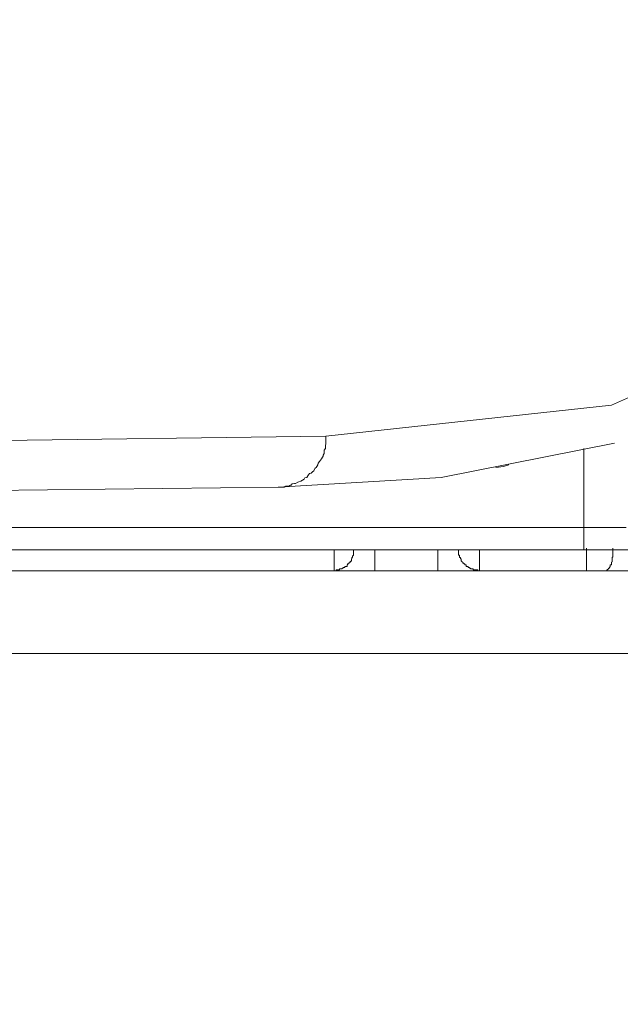
# Model space of a CAD drawing. Units: inches. Extents: x -636 to 2561, y -1181 to 647.
# Drawn here: x 2274 to 2288, y -276 to -253 of the extents above; entities that cross this region are included whole.
import ezdxf

# ---------------------------------------------------------------- set-up
doc = ezdxf.new("R2010")
doc.units = ezdxf.units.IN
doc.header["$MEASUREMENT"] = 0
doc.layers.add('图层 1', color=7, linetype='Continuous')

msp = doc.modelspace()

# ---------------------------------------------------------------- linework, layer by layer
at = {"layer": '图层 1', "color": 7, "lineweight": 9}
for points in [[(2287.706, -262.295), (2292.4, -260.205)], [(2281.122, -263.008), (2287.706, -262.295)], [(2273.087, -263.121), (2281.122, -263.008)], [(2281.11, -263.221), (2281.122, -263.196)], [(2281.122, -263.058), (2281.122, -263.008)], [(2281.122, -263.083), (2281.122, -263.058)], [(2281.122, -263.121), (2281.122, -263.083)], [(2281.122, -263.171), (2281.122, -263.121)], [(2281.122, -263.196), (2281.122, -263.171)], [(2287.769, -263.171), (2283.776, -263.96)], [(2281.06, -263.446), (2281.085, -263.409)], [(2281.085, -263.334), (2281.11, -263.296)], [(2281.085, -263.346), (2281.085, -263.334)], [(2281.085, -263.409), (2281.085, -263.346)], [(2281.11, -263.271), (2281.11, -263.221)], [(2281.11, -263.296), (2281.11, -263.271)], [(2287.068, -263.296), (2287.068, -264.31)], [(2280.935, -263.672), (2280.947, -263.634)], [(2280.947, -263.634), (2280.972, -263.597)], [(2280.972, -263.597), (2280.997, -263.559)], [(2280.997, -263.559), (2281.022, -263.534)], [(2281.022, -263.534), (2281.047, -263.496)], [(2281.047, -263.496), (2281.06, -263.471)], [(2281.06, -263.471), (2281.06, -263.446)], [(2280.722, -263.897), (2280.747, -263.872)], [(2280.747, -263.872), (2280.784, -263.859)], [(2280.784, -263.859), (2280.81, -263.834)], [(2280.81, -263.834), (2280.847, -263.809)], [(2280.847, -263.797), (2280.872, -263.747)], [(2280.847, -263.809), (2280.847, -263.797)], [(2280.872, -263.747), (2280.897, -263.734)], [(2280.897, -263.734), (2280.91, -263.709)], [(2280.91, -263.709), (2280.935, -263.672)], [(2285.04, -263.734), (2285.215, -263.709)], [(2285.215, -263.709), (2285.341, -263.672)], [(2283.776, -263.96), (2280.021, -264.185)], [(2280.321, -264.135), (2280.346, -264.11)], [(2280.346, -264.11), (2280.396, -264.097)], [(2280.396, -264.097), (2280.422, -264.097)], [(2280.422, -264.097), (2280.472, -264.072)], [(2280.472, -264.072), (2280.497, -264.06)], [(2280.497, -264.06), (2280.534, -264.047)], [(2280.534, -264.047), (2280.547, -264.047)], [(2280.547, -264.047), (2280.584, -264.022)], [(2280.584, -264.022), (2280.622, -263.997)], [(2280.622, -263.997), (2280.634, -263.972)], [(2280.634, -263.972), (2280.684, -263.96)], [(2280.684, -263.96), (2280.709, -263.922)], [(2280.709, -263.922), (2280.722, -263.897)], [(2280.021, -264.185), (2273.375, -264.26)], [(2280.021, -264.185), (2280.059, -264.185)], [(2280.059, -264.185), (2280.084, -264.185)], [(2280.084, -264.185), (2280.109, -264.185)], [(2280.109, -264.185), (2280.159, -264.185)], [(2280.159, -264.185), (2280.196, -264.16)], [(2280.196, -264.16), (2280.209, -264.16)], [(2280.209, -264.16), (2280.271, -264.16)], [(2280.271, -264.16), (2280.309, -264.135)], [(2280.309, -264.135), (2280.321, -264.135)], [(2287.068, -264.31), (2287.068, -265.111)], [(2239.342, -265.111), (2287.068, -265.111)], [(2287.068, -265.111), (2287.068, -265.587)], [(2287.068, -265.111), (2288.044, -265.111)], [(2287.068, -265.624), (2239.342, -265.624)], [(2281.31, -265.624), (2281.31, -266.112)], [(2282.249, -265.624), (2282.249, -266.112)], [(2283.701, -265.624), (2283.701, -266.112)], [(2284.665, -265.624), (2284.665, -266.112)], [(2287.068, -265.587), (2287.068, -265.624)], [(2287.068, -265.624), (2287.068, -265.624)], [(2287.068, -265.624), (2287.068, -265.624)], [(2287.068, -265.624), (2287.068, -265.624)], [(2288.257, -265.624), (2287.068, -265.624)], [(2287.13, -265.587), (2287.13, -266.112)], [(2287.731, -265.599), (2287.731, -265.587)], [(2287.731, -265.599), (2287.731, -265.599)], [(2287.731, -265.624), (2287.731, -265.599)], [(2287.731, -265.649), (2287.731, -265.624)], [(2287.731, -265.674), (2287.731, -265.649)], [(2287.731, -265.687), (2287.731, -265.674)], [(2287.731, -265.687), (2287.731, -265.687)], [(2287.731, -265.712), (2287.731, -265.687)], [(2287.706, -265.912), (2287.719, -265.9)], [(2287.706, -265.912), (2287.706, -265.912)], [(2287.706, -265.937), (2287.706, -265.912)], [(2287.719, -265.8), (2287.731, -265.787)], [(2287.719, -265.825), (2287.719, -265.8)], [(2287.719, -265.837), (2287.719, -265.825)], [(2287.719, -265.837), (2287.719, -265.837)], [(2287.719, -265.862), (2287.719, -265.837)], [(2287.719, -265.887), (2287.719, -265.862)], [(2287.719, -265.887), (2287.719, -265.887)], [(2287.719, -265.9), (2287.719, -265.887)], [(2287.731, -265.737), (2287.731, -265.712)], [(2287.731, -265.749), (2287.731, -265.737)], [(2287.731, -265.774), (2287.731, -265.749)], [(2287.731, -265.774), (2287.731, -265.774)], [(2287.731, -265.787), (2287.731, -265.774)], [(2281.31, -266.112), (2265.89, -266.112)], [(2282.249, -266.112), (2281.31, -266.112)], [(2283.701, -266.112), (2282.249, -266.112)], [(2284.665, -266.112), (2283.701, -266.112)], [(2287.13, -266.112), (2284.665, -266.112)], [(2287.318, -266.112), (2287.13, -266.112)], [(2287.581, -266.112), (2287.318, -266.112)], [(2289.246, -266.112), (2287.581, -266.112)], [(2287.581, -266.112), (2287.581, -266.112)], [(2287.581, -266.112), (2287.594, -266.112)], [(2287.594, -266.087), (2287.594, -266.087)], [(2287.594, -266.112), (2287.594, -266.087)], [(2287.594, -266.087), (2287.606, -266.087)], [(2287.594, -266.112), (2287.594, -266.112)], [(2287.606, -266.087), (2287.631, -266.062)], [(2287.606, -266.087), (2287.606, -266.087)], [(2287.606, -266.087), (2287.606, -266.087)], [(2287.606, -266.087), (2287.606, -266.087)], [(2287.631, -266.062), (2287.631, -266.05)], [(2287.631, -266.05), (2287.656, -266.05)], [(2287.631, -266.062), (2287.631, -266.062)], [(2287.631, -266.062), (2287.631, -266.062)], [(2287.656, -266.037), (2287.669, -266.012)], [(2287.656, -266.037), (2287.656, -266.037)], [(2287.656, -266.05), (2287.656, -266.037)], [(2287.656, -266.05), (2287.656, -266.05)], [(2287.669, -266.012), (2287.669, -265.975)], [(2287.669, -265.975), (2287.706, -265.975)], [(2287.669, -266.012), (2287.669, -266.012)], [(2287.669, -266.012), (2287.669, -266.012)], [(2287.669, -266.012), (2287.669, -266.012)], [(2287.706, -265.95), (2287.706, -265.937)], [(2287.706, -265.95), (2287.706, -265.95)], [(2287.706, -265.975), (2287.706, -265.95)]]:
    msp.add_lwpolyline(points, dxfattribs=at)
for points, knots in [([(2014.682, -6.043), (2014.682, -6.043), (1951.411, -25.168), (1924.888, -109.054), (1898.428, -192.94), (1902.796, -268.015), (1920.507, -268.015), (1920.507, -268.015), (2307.57, -268.015), (2307.57, -268.015), (2307.57, -268.015), (2331.089, -273.873), (2329.624, -251.844), (2328.172, -229.739), (2344.344, -80.492), (2223.684, -8.371)], [0, 0, 0, 0, 1, 1, 1, 2, 2, 2, 3, 3, 3, 4, 4, 4, 5, 5, 5, 5]), ([(2313.453, -67.85), (2313.453, -67.85), (2323.766, -67.85), (2328.16, -87), (2332.553, -106.125), (2350.302, -174.917), (2345.846, -242.631), (2341.465, -310.321), (2325.243, -366.621), (2294.327, -406.348), (2263.386, -446.101), (2275.152, -478.469), (2276.654, -509.385), (2278.131, -540.301), (2286.943, -665.391), (2286.943, -665.391), (2286.943, -665.391), (1969.072, -666.868), (1969.072, -666.868), (1969.072, -666.868), (1975.33, -599.379), (1976.406, -537.347), (1977.27, -488.482), (1973.152, -437.84), (1960.197, -421.068), (1930.796, -382.842), (1898.528, -350.524), (1892.52, -254.747), (1888.102, -184.129), (1894.473, -130.007), (1901.006, -101.194)], [0, 0, 0, 0, 1, 1, 1, 2, 2, 2, 3, 3, 3, 4, 4, 4, 5, 5, 5, 6, 6, 6, 7, 7, 7, 8, 8, 8, 9, 9, 9, 10, 10, 10, 10]), ([(2281.31, -266.112), (2281.31, -266.112), (2281.335, -266.112), (2281.335, -266.112), (2281.335, -266.112), (2281.348, -266.112), (2281.348, -266.112), (2281.348, -266.112), (2281.36, -266.087), (2281.36, -266.087), (2281.36, -266.087), (2281.373, -266.087), (2281.373, -266.087), (2281.373, -266.087), (2281.398, -266.087), (2281.398, -266.087), (2281.398, -266.087), (2281.41, -266.087), (2281.41, -266.087), (2281.41, -266.087), (2281.435, -266.087), (2281.435, -266.087), (2281.435, -266.087), (2281.435, -266.062), (2281.435, -266.062), (2281.435, -266.062), (2281.448, -266.062), (2281.448, -266.062), (2281.448, -266.062), (2281.473, -266.062), (2281.473, -266.062), (2281.473, -266.062), (2281.498, -266.062), (2281.498, -266.062), (2281.498, -266.062), (2281.498, -266.05), (2281.498, -266.05), (2281.498, -266.05), (2281.51, -266.05), (2281.51, -266.05), (2281.51, -266.05), (2281.523, -266.05), (2281.523, -266.05), (2281.523, -266.05), (2281.523, -266.037), (2281.523, -266.037), (2281.523, -266.037), (2281.561, -266.037), (2281.561, -266.037), (2281.561, -266.037), (2281.561, -266.012), (2281.561, -266.012), (2281.561, -266.012), (2281.586, -266.012), (2281.586, -266.012), (2281.586, -266.012), (2281.611, -266.012), (2281.611, -266.012), (2281.611, -266.012), (2281.611, -266.012), (2281.611, -266.012), (2281.611, -266.012), (2281.611, -266.012), (2281.611, -266.012), (2281.611, -266.012), (2281.611, -265.975), (2281.611, -265.975), (2281.611, -265.975), (2281.623, -265.975), (2281.623, -265.975), (2281.623, -265.975), (2281.623, -265.95), (2281.623, -265.95), (2281.623, -265.95), (2281.648, -265.95), (2281.648, -265.95), (2281.648, -265.95), (2281.648, -265.937), (2281.648, -265.937), (2281.648, -265.937), (2281.661, -265.937), (2281.661, -265.937), (2281.661, -265.937), (2281.661, -265.912), (2281.661, -265.912), (2281.661, -265.912), (2281.686, -265.912), (2281.686, -265.912), (2281.686, -265.912), (2281.686, -265.9), (2281.686, -265.9), (2281.686, -265.9), (2281.686, -265.887), (2281.686, -265.887), (2281.686, -265.887), (2281.711, -265.887), (2281.711, -265.887), (2281.711, -265.887), (2281.711, -265.862), (2281.711, -265.862), (2281.711, -265.862), (2281.711, -265.837), (2281.711, -265.837), (2281.711, -265.837), (2281.723, -265.837), (2281.723, -265.837), (2281.723, -265.837), (2281.723, -265.825), (2281.723, -265.825), (2281.723, -265.825), (2281.723, -265.8), (2281.723, -265.8), (2281.723, -265.8), (2281.736, -265.8), (2281.736, -265.8), (2281.736, -265.8), (2281.736, -265.787), (2281.736, -265.787), (2281.736, -265.787), (2281.736, -265.774), (2281.736, -265.774), (2281.736, -265.774), (2281.761, -265.749), (2281.761, -265.749), (2281.761, -265.749), (2281.761, -265.737), (2281.761, -265.737), (2281.761, -265.737), (2281.761, -265.712), (2281.761, -265.712), (2281.761, -265.712), (2281.761, -265.687), (2281.761, -265.687), (2281.761, -265.687), (2281.761, -265.674), (2281.761, -265.674), (2281.761, -265.674), (2281.761, -265.649), (2281.761, -265.649), (2281.761, -265.649), (2281.761, -265.624), (2281.761, -265.624)], [0, 0, 0, 0, 1, 1, 1, 2, 2, 2, 3, 3, 3, 4, 4, 4, 5, 5, 5, 6, 6, 6, 7, 7, 7, 8, 8, 8, 9, 9, 9, 10, 10, 10, 11, 11, 11, 12, 12, 12, 13, 13, 13, 14, 14, 14, 15, 15, 15, 16, 16, 16, 17, 17, 17, 18, 18, 18, 19, 19, 19, 20, 20, 20, 21, 21, 21, 22, 22, 22, 23, 23, 23, 24, 24, 24, 25, 25, 25, 26, 26, 26, 27, 27, 27, 28, 28, 28, 29, 29, 29, 30, 30, 30, 31, 31, 31, 32, 32, 32, 33, 33, 33, 34, 34, 34, 35, 35, 35, 36, 36, 36, 37, 37, 37, 38, 38, 38, 39, 39, 39, 40, 40, 40, 41, 41, 41, 42, 42, 42, 43, 43, 43, 44, 44, 44, 45, 45, 45, 46, 46, 46, 47, 47, 47, 47]), ([(2284.176, -265.624), (2284.176, -265.624), (2284.176, -265.649), (2284.176, -265.649), (2284.176, -265.649), (2284.176, -265.674), (2284.176, -265.674), (2284.176, -265.674), (2284.176, -265.687), (2284.176, -265.687), (2284.176, -265.687), (2284.176, -265.712), (2284.176, -265.712), (2284.176, -265.712), (2284.176, -265.737), (2284.176, -265.737), (2284.176, -265.737), (2284.176, -265.749), (2284.176, -265.749), (2284.176, -265.749), (2284.202, -265.749), (2284.202, -265.749), (2284.202, -265.749), (2284.202, -265.774), (2284.202, -265.774), (2284.202, -265.774), (2284.202, -265.787), (2284.202, -265.787), (2284.202, -265.787), (2284.202, -265.8), (2284.202, -265.8), (2284.202, -265.8), (2284.227, -265.8), (2284.227, -265.8), (2284.227, -265.8), (2284.227, -265.825), (2284.227, -265.825), (2284.227, -265.825), (2284.227, -265.837), (2284.227, -265.837), (2284.227, -265.837), (2284.239, -265.837), (2284.239, -265.837), (2284.239, -265.837), (2284.239, -265.862), (2284.239, -265.862), (2284.239, -265.862), (2284.239, -265.887), (2284.239, -265.887), (2284.239, -265.887), (2284.252, -265.887), (2284.252, -265.887), (2284.252, -265.887), (2284.252, -265.9), (2284.252, -265.9), (2284.252, -265.9), (2284.277, -265.912), (2284.277, -265.912), (2284.277, -265.912), (2284.277, -265.937), (2284.277, -265.937), (2284.277, -265.937), (2284.302, -265.937), (2284.302, -265.937), (2284.302, -265.937), (2284.302, -265.95), (2284.302, -265.95), (2284.302, -265.95), (2284.327, -265.95), (2284.327, -265.95), (2284.327, -265.95), (2284.327, -265.975), (2284.327, -265.975), (2284.327, -265.975), (2284.352, -265.975), (2284.352, -265.975), (2284.352, -265.975), (2284.352, -266.012), (2284.352, -266.012), (2284.352, -266.012), (2284.352, -266.012), (2284.352, -266.012), (2284.352, -266.012), (2284.352, -266.012), (2284.352, -266.012), (2284.352, -266.012), (2284.389, -266.012), (2284.389, -266.012), (2284.389, -266.012), (2284.402, -266.012), (2284.402, -266.012), (2284.402, -266.012), (2284.402, -266.037), (2284.402, -266.037), (2284.402, -266.037), (2284.427, -266.037), (2284.427, -266.037), (2284.427, -266.037), (2284.439, -266.05), (2284.439, -266.05), (2284.439, -266.05), (2284.452, -266.05), (2284.452, -266.05), (2284.452, -266.05), (2284.452, -266.062), (2284.452, -266.062), (2284.452, -266.062), (2284.477, -266.062), (2284.477, -266.062), (2284.477, -266.062), (2284.489, -266.062), (2284.489, -266.062), (2284.489, -266.062), (2284.514, -266.062), (2284.514, -266.062), (2284.514, -266.062), (2284.514, -266.087), (2284.514, -266.087), (2284.514, -266.087), (2284.539, -266.087), (2284.539, -266.087), (2284.539, -266.087), (2284.552, -266.087), (2284.552, -266.087), (2284.552, -266.087), (2284.565, -266.087), (2284.565, -266.087), (2284.565, -266.087), (2284.59, -266.087), (2284.59, -266.087), (2284.59, -266.087), (2284.627, -266.087), (2284.627, -266.087), (2284.627, -266.087), (2284.627, -266.112), (2284.627, -266.112), (2284.627, -266.112), (2284.652, -266.112), (2284.652, -266.112), (2284.652, -266.112), (2284.665, -266.112), (2284.665, -266.112), (2284.665, -266.112), (2284.665, -266.112), (2284.665, -266.112)], [0, 0, 0, 0, 1, 1, 1, 2, 2, 2, 3, 3, 3, 4, 4, 4, 5, 5, 5, 6, 6, 6, 7, 7, 7, 8, 8, 8, 9, 9, 9, 10, 10, 10, 11, 11, 11, 12, 12, 12, 13, 13, 13, 14, 14, 14, 15, 15, 15, 16, 16, 16, 17, 17, 17, 18, 18, 18, 19, 19, 19, 20, 20, 20, 21, 21, 21, 22, 22, 22, 23, 23, 23, 24, 24, 24, 25, 25, 25, 26, 26, 26, 27, 27, 27, 28, 28, 28, 29, 29, 29, 30, 30, 30, 31, 31, 31, 32, 32, 32, 33, 33, 33, 34, 34, 34, 35, 35, 35, 36, 36, 36, 37, 37, 37, 38, 38, 38, 39, 39, 39, 40, 40, 40, 41, 41, 41, 42, 42, 42, 43, 43, 43, 44, 44, 44, 45, 45, 45, 46, 46, 46, 47, 47, 47, 48, 48, 48, 48])]:
    msp.add_open_spline(points, degree=3, knots=knots, dxfattribs=at)

doc.saveas('drawing.dxf')
